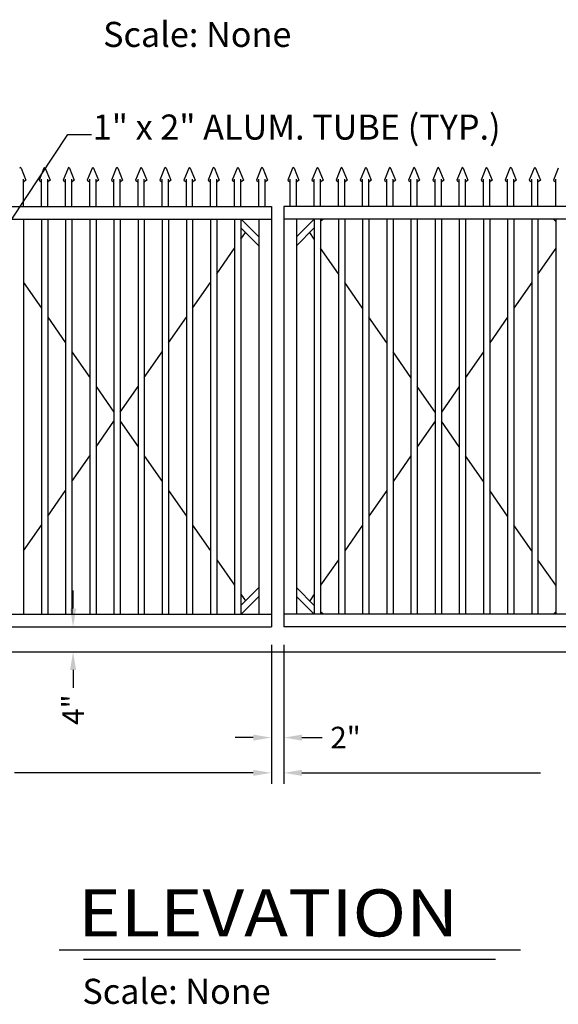
# Model space of a CAD drawing. Extents: x -6 to 864, y -141 to 435.
# Drawn here: x 244 to 330, y 160 to 317 of the extents above; entities that cross this region are included whole.
import ezdxf

# ---------------------------------------------------------------- set-up
doc = ezdxf.new("R2010")
doc.units = 0
doc.header["$MEASUREMENT"] = 0
doc.header["$PDMODE"] = 3
for name, color, linetype in [('CABLE', 9, 'Continuous'), ('DIMENSIONS', 4, 'Continuous'), ('FRAME', 201, 'Continuous'), ('GRADE', 3, 'Continuous'), ('LABEL', 3, 'Continuous'), ('SMASH-POINT', 11, 'Continuous'), ('TEXT', 2, 'Continuous')]:
    doc.layers.add(name, color=color, linetype=linetype)
doc.styles.add('DIMENSIONS', font='ARIAL.TTF')
doc.styles.add('LABEL2', font='ARIALI.TTF', dxfattribs={"width": 1.25, "height": 1.878})
doc.styles.add('LABEL3', font='simplex.shx', dxfattribs={"oblique": 10, "height": 1})
doc.styles.add('TEXT', font='simplex.shx', dxfattribs={"height": 4})
doc.dimstyles.new('DIMENSIONS', dxfattribs={"dimscale": 0, "dimtxt": 0.09375, "dimasz": 0.078125, "dimexe": 0.046875, "dimexo": 0.078125, "dimgap": 0.046875, "dimtad": 0, "dimdec": 4, "dimzin": 3, "dimdsep": 46, "dimlunit": 4, "dimtxsty": 'DIMENSIONS', "dimcen": 0.046875, "dimadec": 0, "dimazin": 0, "dimtfac": 2.4, "dimtdec": 4, "dimtofl": 0, "dimtmove": 0, "dimatfit": 3, "dimfxl": 1, "dimfrac": 2, "dimtolj": 1, "dimtzin": 3, "dimarcsym": 0})
doc.dimstyles.new('TEXT', dxfattribs={"dimscale": 48, "dimtxt": 0.078125, "dimasz": 0.078125, "dimexe": 0.046875, "dimexo": 0.078125, "dimgap": 0.046875, "dimtad": 0, "dimdec": 4, "dimzin": 3, "dimdsep": 46, "dimlunit": 4, "dimtxsty": 'TEXT', "dimcen": 0.046875, "dimadec": 0, "dimazin": 0, "dimtfac": 2.3, "dimtdec": 4, "dimtofl": 0, "dimtmove": 0, "dimatfit": 0, "dimfxl": 1, "dimfrac": 2, "dimtolj": 1, "dimtzin": 3, "dimarcsym": 0})

# ---------------------------------------------------------------- blocks, each defined once
blk = doc.blocks.new('*D8')
at = {"color": 0, "linetype": 'ByBlock', "lineweight": -2}
for p, q in [((141.75, 217.75), (141.75, 195.6)), ((283.94, 217.75), (283.94, 195.6)), ((144.63, 197.33), (182.7, 197.33)), ((281.06, 197.33), (242.99, 197.33))]:
    blk.add_line(p, q, dxfattribs=at)
at = {"color": 0, "linetype": 'ByBlock'}
for points in [[(141.75, 197.33), (144.63, 196.85), (144.63, 197.81)], [(283.94, 197.33), (281.06, 196.85), (281.06, 197.81)]]:
    blk.add_solid(points, dxfattribs=at)
at = {"layer": 'DEFPOINTS', "color": 0, "linetype": 'ByBlock'}
for p in [(141.75, 220.63), (283.94, 220.63)]:
    blk.add_point(p, dxfattribs=at)
at = {"color": 0, "linetype": 'ByBlock', "lineweight": -2, "insert": (212.85, 197.33), "char_height": 3.4594, "attachment_point": 5, "style": 'DIMENSIONS'}
blk.add_mtext('D = GATE FRAME WIDTH', dxfattribs=at)
blk = doc.blocks.new('*D13')
at = {"color": 0, "linetype": 'ByBlock', "lineweight": -2}
for p, q in [((285.94, 217.75), (285.94, 195.6)), ((428.13, 217.75), (428.13, 195.6)), ((288.82, 197.33), (326.89, 197.33)), ((425.25, 197.33), (387.18, 197.33))]:
    blk.add_line(p, q, dxfattribs=at)
at = {"color": 0, "linetype": 'ByBlock'}
for points in [[(285.94, 197.33), (288.82, 197.81), (288.82, 196.85)], [(428.13, 197.33), (425.25, 197.81), (425.25, 196.85)]]:
    blk.add_solid(points, dxfattribs=at)
at = {"layer": 'DEFPOINTS', "color": 0, "linetype": 'ByBlock'}
for p in [(285.94, 220.63), (428.13, 220.63)]:
    blk.add_point(p, dxfattribs=at)
at = {"color": 0, "linetype": 'ByBlock', "lineweight": -2, "insert": (357.04, 197.33), "char_height": 3.4594, "attachment_point": 5, "style": 'DIMENSIONS'}
blk.add_mtext('D = GATE FRAME WIDTH', dxfattribs=at)
blk = doc.blocks.new('*D14')
at = {"color": 0, "linetype": 'ByBlock', "lineweight": -2}
for p, q in [((283.94, 217.75), (283.94, 201.22)), ((285.94, 217.75), (285.94, 201.22)), ((281.06, 202.95), (278.18, 202.95)), ((288.82, 202.95), (292.02, 202.95))]:
    blk.add_line(p, q, dxfattribs=at)
at = {"color": 0, "linetype": 'ByBlock'}
for points in [[(283.94, 202.95), (281.06, 202.47), (281.06, 203.43)], [(285.94, 202.95), (288.82, 202.47), (288.82, 203.43)]]:
    blk.add_solid(points, dxfattribs=at)
at = {"layer": 'DEFPOINTS', "color": 0, "linetype": 'ByBlock'}
for p in [(283.94, 220.63), (285.94, 220.63)]:
    blk.add_point(p, dxfattribs=at)
at = {"color": 0, "linetype": 'ByBlock', "lineweight": -2, "insert": (295.77, 202.95), "char_height": 3.459, "attachment_point": 5, "style": 'DIMENSIONS'}
blk.add_mtext('\\A1;2"', dxfattribs=at)
blk = doc.blocks.new('*D33')
at = {"color": 0, "linetype": 'ByBlock', "lineweight": -2}
for p, q in [((252.32, 223.52), (252.32, 226.4)), ((251.27, 220.63), (254.05, 220.63)), ((251.27, 216.63), (254.05, 216.63)), ((252.32, 213.75), (252.32, 210.87))]:
    blk.add_line(p, q, dxfattribs=at)
at = {"color": 0, "linetype": 'ByBlock'}
for points in [[(252.32, 220.63), (251.84, 223.52), (252.8, 223.52)], [(252.32, 216.63), (251.84, 213.75), (252.8, 213.75)]]:
    blk.add_solid(points, dxfattribs=at)
at = {"layer": 'DEFPOINTS', "color": 0, "linetype": 'ByBlock'}
for p in [(248.39, 220.63), (248.39, 216.63)]:
    blk.add_point(p, dxfattribs=at)
at = {"color": 0, "linetype": 'ByBlock', "lineweight": -2, "insert": (252.32, 207.41), "char_height": 3.459, "attachment_point": 5, "rotation": 90, "style": 'DIMENSIONS'}
blk.add_mtext('\\A1;4"', dxfattribs=at)

msp = doc.modelspace()

# ---------------------------------------------------------------- linework, layer by layer
at = {"layer": 'CABLE'}
for p, q in [((279.08871, 282.46472), (279.81989, 283.51291)), ((290.79372, 282.46472), (290.06253, 283.51291)), ((275.2362, 276.94197), (278.08871, 281.03117)), ((294.64623, 276.94197), (291.79372, 281.03117)), ((329.3188, 281.03117), (326.46629, 276.94197)), ((244.41613, 275.50843), (247.26864, 271.41923)), ((271.38369, 271.41923), (274.2362, 275.50843)), ((298.49874, 271.41923), (295.64623, 275.50843)), ((325.46629, 275.50843), (322.61378, 271.41923)), ((248.26864, 269.98568), (251.12115, 265.89648)), ((267.53118, 265.89648), (270.38369, 269.98568)), ((302.35124, 265.89648), (299.49874, 269.98568)), ((321.61378, 269.98568), (318.76128, 265.89648)), ((252.12115, 264.46294), (254.97366, 260.37374)), ((263.67867, 260.37374), (266.53118, 264.46294)), ((306.20375, 260.37374), (303.35124, 264.46294)), ((317.76128, 264.46294), (314.90877, 260.37374)), ((255.97366, 258.9402), (258.82617, 254.851)), ((259.82617, 254.851), (262.67867, 258.9402)), ((310.05626, 254.851), (307.20375, 258.9402)), ((313.90877, 258.9402), (311.05626, 254.851)), ((255.97366, 249.32825), (258.82617, 253.41745)), ((259.82617, 253.41745), (262.67867, 249.32825)), ((310.05626, 253.41745), (307.20375, 249.32825)), ((313.90877, 249.32825), (311.05626, 253.41745)), ((252.12115, 243.80551), (254.97366, 247.89471)), ((263.67867, 247.89471), (266.53118, 243.80551)), ((306.20375, 247.89471), (303.35124, 243.80551)), ((317.76128, 243.80551), (314.90877, 247.89471)), ((248.26864, 238.28277), (251.12115, 242.37197)), ((267.53118, 242.37197), (270.38369, 238.28277)), ((302.35124, 242.37197), (299.49874, 238.28277)), ((321.61378, 238.28277), (318.76128, 242.37197)), ((244.41613, 232.76002), (247.26864, 236.84922)), ((271.38369, 236.84922), (274.2362, 232.76002)), ((298.49874, 236.84922), (295.64623, 232.76002)), ((325.46629, 232.76002), (322.61378, 236.84922)), ((275.2362, 231.32648), (278.08871, 227.23728)), ((294.64623, 231.32648), (291.79372, 227.23728)), ((329.3188, 227.23728), (326.46629, 231.32648)), ((279.08871, 225.80374), (279.81989, 224.75555)), ((290.79372, 225.80374), (290.06253, 224.75555))]:
    msp.add_line(p, q, dxfattribs=at)
at = {"layer": 'FRAME'}
for p, q in [((141.75093, 287.63423), (283.94121, 287.63423)), ((283.94121, 287.63423), (283.94121, 256.63423)), ((428.13149, 287.63423), (285.94121, 287.63423)), ((285.94121, 287.63423), (285.94121, 256.63423)), ((141.75093, 285.63423), (283.94121, 285.63423)), ((244.41613, 285.63423), (244.41613, 222.63423)), ((247.26864, 285.63423), (247.26864, 222.63423)), ((248.26864, 285.63423), (248.26864, 222.63423)), ((251.12115, 285.63423), (251.12115, 222.63423)), ((252.12115, 285.63423), (252.12115, 222.63423)), ((254.97366, 285.63423), (254.97366, 222.63423)), ((255.97366, 285.63423), (255.97366, 222.63423)), ((258.82617, 285.63423), (258.82617, 222.63423)), ((259.82617, 285.63423), (259.82617, 222.63423)), ((262.67867, 285.63423), (262.67867, 222.63423)), ((263.67867, 285.63423), (263.67867, 222.63423)), ((266.53118, 285.63423), (266.53118, 222.63423)), ((267.53118, 285.63423), (267.53118, 222.63423)), ((270.38369, 285.63423), (270.38369, 222.63423)), ((271.38369, 285.63423), (271.38369, 222.63423)), ((274.2362, 285.63423), (274.2362, 222.63423)), ((275.2362, 285.63423), (275.2362, 222.63423)), ((278.08871, 285.63423), (278.08871, 222.63423)), ((279.08871, 285.63423), (279.08871, 222.63423)), ((279.08871, 284.24409), (281.94121, 281.39158)), ((279.11279, 285.63423), (281.94121, 282.8058)), ((281.94121, 285.63423), (281.94121, 256.63423)), ((428.13149, 285.63423), (285.94121, 285.63423)), ((290.76964, 285.63423), (287.94121, 282.8058)), ((287.94121, 285.63423), (287.94121, 256.63423)), ((290.79372, 284.24409), (287.94121, 281.39158)), ((290.79372, 285.63423), (290.79372, 222.63423)), ((292.18385, 285.63423), (291.79372, 285.24409)), ((291.79372, 285.63423), (291.79372, 222.63423)), ((294.64623, 285.63423), (294.64623, 222.63423)), ((295.64623, 285.63423), (295.64623, 222.63423)), ((298.49874, 285.63423), (298.49874, 222.63423)), ((299.49874, 285.63423), (299.49874, 222.63423)), ((302.35124, 285.63423), (302.35124, 222.63423)), ((303.35124, 285.63423), (303.35124, 222.63423)), ((306.20375, 285.63423), (306.20375, 222.63423)), ((307.20375, 285.63423), (307.20375, 222.63423)), ((310.05626, 285.63423), (310.05626, 222.63423)), ((311.05626, 285.63423), (311.05626, 222.63423)), ((313.90877, 285.63423), (313.90877, 222.63423)), ((314.90877, 285.63423), (314.90877, 222.63423)), ((317.76128, 285.63423), (317.76128, 222.63423)), ((318.76128, 285.63423), (318.76128, 222.63423)), ((321.61378, 285.63423), (321.61378, 222.63423)), ((322.61378, 285.63423), (322.61378, 222.63423)), ((325.46629, 285.63423), (325.46629, 222.63423)), ((326.46629, 285.63423), (326.46629, 222.63423)), ((328.92867, 285.63423), (329.3188, 285.24409)), ((329.3188, 285.63423), (329.3188, 222.63423)), ((281.94121, 256.63423), (281.94121, 222.63423)), ((283.94121, 256.63423), (283.94121, 220.63423)), ((285.94121, 256.63423), (285.94121, 220.63423)), ((287.94121, 256.63423), (287.94121, 222.63423)), ((279.08871, 224.02436), (281.94121, 226.87687)), ((290.79372, 224.02436), (287.94121, 226.87687)), ((279.11279, 222.63423), (281.94121, 225.46265)), ((290.76964, 222.63423), (287.94121, 225.46265)), ((292.18385, 222.63423), (291.79372, 223.02436)), ((328.92867, 222.63423), (329.3188, 223.02436)), ((141.75093, 222.63423), (283.94121, 222.63423)), ((428.13149, 222.63423), (285.94121, 222.63423)), ((141.75093, 220.63423), (283.94121, 220.63423)), ((428.13149, 220.63423), (285.94121, 220.63423))]:
    msp.add_line(p, q, dxfattribs=at)
at = {"layer": 'GRADE'}
msp.add_line((65.83708, 216.63423), (464.35826, 216.63423), dxfattribs=at)
at = {"layer": 'LABEL'}
for p, q in [((323.6588, 169.0728), (250.07472, 169.0728)), ((319.67011, 167.5728), (253.97849, 167.5728))]:
    msp.add_line(p, q, dxfattribs=at)
at = {"layer": 'SMASH-POINT'}
for p, q in [((244.02947, 293.78144), (244.80037, 291.87735)), ((247.65556, 293.78144), (246.88465, 291.87735)), ((247.88198, 293.78144), (248.65288, 291.87735)), ((251.50806, 293.78144), (250.73716, 291.87735)), ((251.73449, 293.78144), (252.50539, 291.87735)), ((255.36057, 293.78144), (254.58967, 291.87735)), ((255.58699, 293.78144), (256.3579, 291.87735)), ((259.21308, 293.78144), (258.44218, 291.87735)), ((259.4395, 293.78144), (260.2104, 291.87735)), ((263.06559, 293.78144), (262.29468, 291.87735)), ((263.29201, 293.78144), (264.06291, 291.87735)), ((266.91809, 293.78144), (266.14719, 291.87735)), ((267.14452, 293.78144), (267.91542, 291.87735)), ((270.7706, 293.78144), (269.9997, 291.87735)), ((270.99702, 293.78144), (271.76793, 291.87735)), ((274.62311, 293.78144), (273.85221, 291.87735)), ((274.84953, 293.78144), (275.62044, 291.87735)), ((278.47562, 293.78144), (277.70471, 291.87735)), ((278.70204, 293.78144), (279.47294, 291.87735)), ((282.32813, 293.78144), (281.55722, 291.87735)), ((282.55455, 293.78144), (283.32545, 291.87735)), ((287.32813, 293.78144), (286.55722, 291.87735)), ((287.55455, 293.78144), (288.32545, 291.87735)), ((291.18063, 293.78144), (290.40973, 291.87735)), ((291.40706, 293.78144), (292.17796, 291.87735)), ((295.03314, 293.78144), (294.26224, 291.87735)), ((295.25956, 293.78144), (296.03047, 291.87735)), ((298.88565, 293.78144), (298.11475, 291.87735)), ((299.11207, 293.78144), (299.88297, 291.87735)), ((302.73816, 293.78144), (301.96725, 291.87735)), ((302.96458, 293.78144), (303.73548, 291.87735)), ((306.59067, 293.78144), (305.81976, 291.87735)), ((306.81709, 293.78144), (307.58799, 291.87735)), ((310.44317, 293.78144), (309.67227, 291.87735)), ((310.66959, 293.78144), (311.4405, 291.87735)), ((314.29568, 293.78144), (313.52478, 291.87735)), ((314.5221, 293.78144), (315.29301, 291.87735)), ((318.14819, 293.78144), (317.37728, 291.87735)), ((318.37461, 293.78144), (319.14551, 291.87735)), ((322.0007, 293.78144), (321.22979, 291.87735)), ((322.22712, 293.78144), (322.99802, 291.87735)), ((325.8532, 293.78144), (325.0823, 291.87735)), ((326.07963, 293.78144), (326.85053, 291.87735)), ((329.70571, 293.78144), (328.93481, 291.87735)), ((244.41638, 287.63423), (244.41638, 292.02764)), ((244.80037, 291.87735), (244.46309, 291.61252)), ((246.88465, 291.87735), (247.22193, 291.61252)), ((247.26864, 287.63423), (247.26864, 292.02764)), ((248.26889, 287.63423), (248.26889, 292.02764)), ((248.65288, 291.87735), (248.3156, 291.61252)), ((250.73716, 291.87735), (251.07444, 291.61252)), ((251.12115, 287.63423), (251.12115, 292.02764)), ((252.1214, 287.63423), (252.1214, 292.02764)), ((252.50539, 291.87735), (252.16811, 291.61252)), ((254.58967, 291.87735), (254.92695, 291.61252)), ((254.97366, 287.63423), (254.97366, 292.02764)), ((255.97391, 287.63423), (255.97391, 292.02764)), ((256.3579, 291.87735), (256.02062, 291.61252)), ((258.44218, 291.87735), (258.77946, 291.61252)), ((258.82617, 287.63423), (258.82617, 292.02764)), ((259.82641, 287.63423), (259.82641, 292.02764)), ((260.2104, 291.87735), (259.87312, 291.61252)), ((262.29468, 291.87735), (262.63196, 291.61252)), ((262.67867, 287.63423), (262.67867, 292.02764)), ((263.67892, 287.63423), (263.67892, 292.02764)), ((264.06291, 291.87735), (263.72563, 291.61252)), ((266.14719, 291.87735), (266.48447, 291.61252)), ((266.53118, 287.63423), (266.53118, 292.02764)), ((267.53143, 287.63423), (267.53143, 292.02764)), ((267.91542, 291.87735), (267.57814, 291.61252)), ((269.9997, 291.87735), (270.33698, 291.61252)), ((270.38369, 287.63423), (270.38369, 292.02764)), ((271.38394, 287.63423), (271.38394, 292.02764)), ((271.76793, 291.87735), (271.43065, 291.61252)), ((273.85221, 291.87735), (274.18949, 291.61252)), ((274.2362, 287.63423), (274.2362, 292.02764)), ((275.23645, 287.63423), (275.23645, 292.02764)), ((275.62044, 291.87735), (275.28315, 291.61252)), ((277.70471, 291.87735), (278.042, 291.61252)), ((278.08871, 287.63423), (278.08871, 292.02764)), ((279.08895, 287.63423), (279.08895, 292.02764)), ((279.47294, 291.87735), (279.13566, 291.61252)), ((281.55722, 291.87735), (281.8945, 291.61252)), ((281.94121, 287.63423), (281.94121, 292.02764)), ((282.94146, 287.63423), (282.94146, 292.02764)), ((283.32545, 291.87735), (282.98817, 291.61252)), ((286.55722, 291.87735), (286.8945, 291.61252)), ((286.94121, 287.63423), (286.94121, 292.02764)), ((287.94146, 287.63423), (287.94146, 292.02764)), ((288.32545, 291.87735), (287.98817, 291.61252)), ((290.40973, 291.87735), (290.74701, 291.61252)), ((290.79372, 287.63423), (290.79372, 292.02764)), ((291.79397, 287.63423), (291.79397, 292.02764)), ((292.17796, 291.87735), (291.84068, 291.61252)), ((294.26224, 291.87735), (294.59952, 291.61252)), ((294.64623, 287.63423), (294.64623, 292.02764)), ((295.64648, 287.63423), (295.64648, 292.02764)), ((296.03047, 291.87735), (295.69319, 291.61252)), ((298.11475, 291.87735), (298.45203, 291.61252)), ((298.49874, 287.63423), (298.49874, 292.02764)), ((299.49898, 287.63423), (299.49898, 292.02764)), ((299.88297, 291.87735), (299.54569, 291.61252)), ((301.96725, 291.87735), (302.30453, 291.61252)), ((302.35124, 287.63423), (302.35124, 292.02764)), ((303.35149, 287.63423), (303.35149, 292.02764)), ((303.73548, 291.87735), (303.3982, 291.61252)), ((305.81976, 291.87735), (306.15704, 291.61252)), ((306.20375, 287.63423), (306.20375, 292.02764)), ((307.204, 287.63423), (307.204, 292.02764)), ((307.58799, 291.87735), (307.25071, 291.61252)), ((309.67227, 291.87735), (310.00955, 291.61252)), ((310.05626, 287.63423), (310.05626, 292.02764)), ((311.05651, 287.63423), (311.05651, 292.02764)), ((311.4405, 291.87735), (311.10322, 291.61252)), ((313.52478, 291.87735), (313.86206, 291.61252)), ((313.90877, 287.63423), (313.90877, 292.02764)), ((314.90902, 287.63423), (314.90902, 292.02764)), ((315.29301, 291.87735), (314.95573, 291.61252)), ((317.37728, 291.87735), (317.71457, 291.61252)), ((317.76128, 287.63423), (317.76128, 292.02764)), ((318.76152, 287.63423), (318.76152, 292.02764)), ((319.14551, 291.87735), (318.80823, 291.61252)), ((321.22979, 291.87735), (321.56707, 291.61252)), ((321.61378, 287.63423), (321.61378, 292.02764)), ((322.61403, 287.63423), (322.61403, 292.02764)), ((322.99802, 291.87735), (322.66074, 291.61252)), ((325.0823, 291.87735), (325.41958, 291.61252)), ((325.46629, 287.63423), (325.46629, 292.02764)), ((326.46654, 287.63423), (326.46654, 292.02764)), ((326.85053, 291.87735), (326.51325, 291.61252)), ((328.93481, 291.87735), (329.27209, 291.61252)), ((329.3188, 287.63423), (329.3188, 292.02764))]:
    msp.add_line(p, q, dxfattribs=at)
for centre, start, end in [((243.91626, 293.7356), 22.0414607, 157.9585393), ((247.76877, 293.7356), 22.0414607, 157.9585393), ((251.62127, 293.7356), 22.0414607, 157.9585393), ((255.47378, 293.7356), 22.0414607, 157.9585393), ((259.32629, 293.7356), 22.0414607, 157.9585393), ((263.1788, 293.7356), 22.0414607, 157.9585393), ((267.03131, 293.7356), 22.0414607, 157.9585393), ((270.88381, 293.7356), 22.0414607, 157.9585393), ((274.73632, 293.7356), 22.0414607, 157.9585393), ((278.58883, 293.7356), 22.0414607, 157.9585393), ((282.44134, 293.7356), 22.0414607, 157.9585393), ((287.44134, 293.7356), 22.0414607, 157.9585393), ((291.29384, 293.7356), 22.0414607, 157.9585393), ((295.14635, 293.7356), 22.0414607, 157.9585393), ((298.99886, 293.7356), 22.0414607, 157.9585393), ((302.85137, 293.7356), 22.0414607, 157.9585393), ((306.70388, 293.7356), 22.0414607, 157.9585393), ((310.55638, 293.7356), 22.0414607, 157.9585393), ((314.40889, 293.7356), 22.0414607, 157.9585393), ((318.2614, 293.7356), 22.0414607, 157.9585393), ((322.11391, 293.7356), 22.0414607, 157.9585393), ((325.96641, 293.7356), 22.0414607, 157.9585393), ((244.53852, 291.51646), 128.1384564, 180), ((247.14651, 291.51646), 0, 51.8615436), ((248.39103, 291.51646), 128.1384564, 180), ((250.99901, 291.51646), 0, 51.8615436), ((252.24354, 291.51646), 128.1384564, 180), ((254.85152, 291.51646), 0, 51.8615436), ((256.09604, 291.51646), 128.1384564, 180), ((258.70403, 291.51646), 0, 51.8615436), ((259.94855, 291.51646), 128.1384564, 180), ((262.55654, 291.51646), 0, 51.8615436), ((263.80106, 291.51646), 128.1384564, 180), ((266.40904, 291.51646), 0, 51.8615436), ((267.65357, 291.51646), 128.1384564, 180), ((270.26155, 291.51646), 0, 51.8615436), ((271.50607, 291.51646), 128.1384564, 180), ((274.11406, 291.51646), 0, 51.8615436), ((275.35858, 291.51646), 128.1384564, 180), ((277.96657, 291.51646), 0, 51.8615436), ((279.21109, 291.51646), 128.1384564, 180), ((281.81908, 291.51646), 0, 51.8615436), ((283.0636, 291.51646), 128.1384564, 180), ((286.81908, 291.51646), 0, 51.8615436), ((288.0636, 291.51646), 128.1384564, 180), ((290.67158, 291.51646), 0, 51.8615436), ((291.91611, 291.51646), 128.1384564, 180), ((294.52409, 291.51646), 0, 51.8615436), ((295.76861, 291.51646), 128.1384564, 180), ((298.3766, 291.51646), 0, 51.8615436), ((299.62112, 291.51646), 128.1384564, 180), ((302.22911, 291.51646), 0, 51.8615436), ((303.47363, 291.51646), 128.1384564, 180), ((306.08161, 291.51646), 0, 51.8615436), ((307.32614, 291.51646), 128.1384564, 180), ((309.93412, 291.51646), 0, 51.8615436), ((311.17865, 291.51646), 128.1384564, 180), ((313.78663, 291.51646), 0, 51.8615436), ((315.03115, 291.51646), 128.1384564, 180), ((317.63914, 291.51646), 0, 51.8615436), ((318.88366, 291.51646), 128.1384564, 180), ((321.49165, 291.51646), 0, 51.8615436), ((322.73617, 291.51646), 128.1384564, 180), ((325.34415, 291.51646), 0, 51.8615436), ((326.58868, 291.51646), 128.1384564, 180), ((329.19666, 291.51646), 0, 51.8615436)]:
    msp.add_arc(centre, 0.12214, start, end, dxfattribs=at)

# ---------------------------------------------------------------- texts
at = {"layer": 'LABEL', "style": 'LABEL3', "oblique": 10}
for p in [(257.10571, 313.10406), (253.80144, 160.48834)]:
    msp.add_text('Scale: None', height=4, dxfattribs=at).set_placement(p)
at = {"layer": 'LABEL', "style": 'LABEL2', "width": 1.125}
msp.add_text('ELEVATION', height=7.512, dxfattribs=at).set_placement((253.12124, 171.23866))
at = {"layer": 'TEXT', "insert": (255.45508, 299.80466), "char_height": 4, "attachment_point": 4, "style": 'TEXT'}
msp.add_mtext('1" x 2" ALUM. TUBE (TYP.)', dxfattribs=at)

# ---------------------------------------------------------------- dimensions: what is measured, and where the dimension line sits
at = {"layer": 'DIMENSIONS'}
dim = msp.add_linear_dim(base=(252.32349, 216.63423), p1=(248.39209, 220.63423), p2=(248.39209, 216.63423), angle=90, dimstyle='DIMENSIONS', override={"dimscale": 36.900369}, dxfattribs=at)
dim.commit()
dim.dimension.update_dxf_attribs({"geometry": '*D33', "text_midpoint": (252.32349, 207.40913)})
dim = msp.add_linear_dim(base=(283.94121, 197.33075), p1=(141.75093, 220.63423), p2=(283.94121, 220.63423), text='D = GATE FRAME WIDTH', dimstyle='DIMENSIONS', override={"dimscale": 36.900369}, dxfattribs=at)
dim.commit()
dim.dimension.update_dxf_attribs({"geometry": '*D8', "text_midpoint": (212.84607, 197.33075)})
dim = msp.add_linear_dim(base=(285.94121, 202.94643), p1=(283.94121, 220.63423), p2=(285.94121, 220.63423), dimstyle='DIMENSIONS', override={"dimscale": 36.900369}, dxfattribs=at)
dim.commit()
dim.dimension.update_dxf_attribs({"geometry": '*D14', "text_midpoint": (295.77151, 202.94643), "dimtype": 160})
dim = msp.add_linear_dim(base=(285.94121, 197.33075), p1=(428.13149, 220.63423), p2=(285.94121, 220.63423), angle=180, text='D = GATE FRAME WIDTH', dimstyle='DIMENSIONS', override={"dimscale": 36.900369}, dxfattribs=at)
dim.commit()
dim.dimension.update_dxf_attribs({"geometry": '*D13', "text_midpoint": (357.03635, 197.33075)})

# ---------------------------------------------------------------- leaders
at = {"layer": 'TEXT', "annotation_type": 0, "has_hookline": 1, "hookline_direction": 0, "text_width": 84.38095}
msp.add_leader([(236.71112, 276.8357), (251.49449, 299.14263), (255.24449, 299.14263)], dimstyle='TEXT', dxfattribs=at)

doc.saveas('drawing.dxf')
